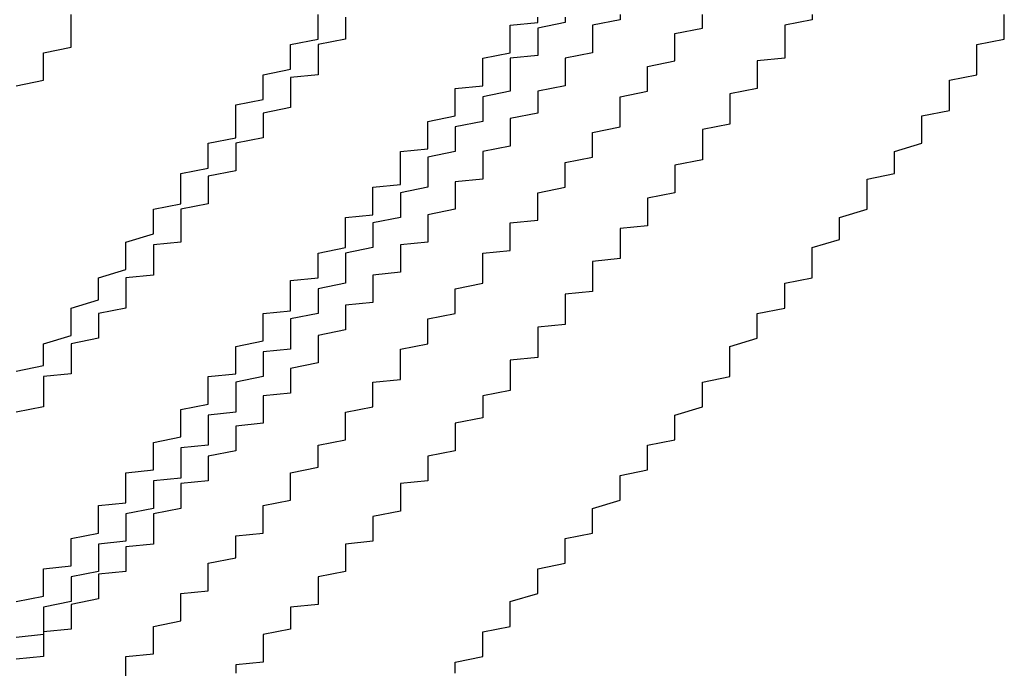
# Model space of a CAD drawing. Extents: x 1356 to 1656, y -243 to 660.
# Drawn here: x 1567 to 1567, y 188 to 188 of the extents above; entities that cross this region are included whole.
import ezdxf

# ---------------------------------------------------------------- set-up
doc = ezdxf.new("R2010")
doc.units = 0
doc.header["$LTSCALE"] = 20
doc.layers.get('0').update_dxf_attribs({"linetype": 'CONTINUOUS'})
doc.layers.add('STEMPEL', color=3, linetype='CONTINUOUS')

# ---------------------------------------------------------------- blocks, each defined once
blk = doc.blocks.new('A$C8DFAE243')
for points in [[(1164.71, -206.483, 0), (1164.72, -206.481, 0), (1164.72, -206.479, 0), (1164.72, -206.477, 0), (1164.72, -206.475, 0), (1164.72, -206.473, 0), (1164.73, -206.47, 0), (1164.73, -206.468, 0), (1164.73, -206.466, 0), (1164.73, -206.464, 0), (1164.73, -206.462, 0), (1164.73, -206.46, 0), (1164.74, -206.457, 0), (1164.74, -206.455, 0), (1164.74, -206.453, 0), (1164.74, -206.451, 0), (1164.74, -206.449, 0), (1164.75, -206.446, 0), (1164.75, -206.444, 0), (1164.75, -206.442, 0), (1164.75, -206.44, 0), (1164.75, -206.438, 0), (1164.75, -206.436, 0), (1164.76, -206.433, 0), (1164.76, -206.431, 0), (1164.76, -206.429, 0), (1164.76, -206.427, 0), (1164.76, -206.424, 0), (1164.77, -206.422, 0), (1164.77, -206.42, 0), (1164.77, -206.418, 0), (1164.77, -206.416, 0), (1164.77, -206.413, 0), (1164.77, -206.411, 0), (1164.78, -206.409, 0), (1164.78, -206.407, 0), (1164.78, -206.404, 0), (1164.78, -206.402, 0), (1164.78, -206.4, 0), (1164.79, -206.398, 0), (1164.79, -206.395, 0), (1164.79, -206.393, 0), (1164.79, -206.391, 0), (1164.79, -206.389, 0), (1164.79, -206.386, 0), (1164.8, -206.384, 0), (1164.8, -206.382, 0), (1164.8, -206.38, 0), (1164.8, -206.377, 0), (1164.8, -206.375, 0), (1164.81, -206.373, 0), (1164.81, -206.371, 0), (1164.81, -206.369, 0), (1164.81, -206.366, 0), (1164.81, -206.364, 0), (1164.82, -206.362, 0), (1164.82, -206.36, 0), (1164.82, -206.357, 0), (1164.82, -206.355, 0), (1164.82, -206.353, 0)], [(1164.71, -206.483, 0), (1164.72, -206.481, 0), (1164.72, -206.479, 0), (1164.72, -206.477, 0), (1164.72, -206.475, 0), (1164.72, -206.473, 0), (1164.73, -206.47, 0), (1164.73, -206.468, 0), (1164.73, -206.466, 0), (1164.73, -206.464, 0), (1164.73, -206.462, 0), (1164.73, -206.46, 0), (1164.74, -206.457, 0), (1164.74, -206.455, 0), (1164.74, -206.453, 0), (1164.74, -206.451, 0), (1164.74, -206.449, 0), (1164.75, -206.446, 0), (1164.75, -206.444, 0), (1164.75, -206.442, 0), (1164.75, -206.44, 0), (1164.75, -206.438, 0), (1164.75, -206.436, 0), (1164.76, -206.433, 0), (1164.76, -206.431, 0), (1164.76, -206.429, 0), (1164.76, -206.427, 0), (1164.76, -206.424, 0), (1164.77, -206.422, 0), (1164.77, -206.42, 0), (1164.77, -206.418, 0), (1164.77, -206.416, 0), (1164.77, -206.413, 0), (1164.77, -206.411, 0), (1164.78, -206.409, 0), (1164.78, -206.407, 0), (1164.78, -206.404, 0), (1164.78, -206.402, 0), (1164.78, -206.4, 0), (1164.79, -206.398, 0), (1164.79, -206.395, 0), (1164.79, -206.393, 0), (1164.79, -206.391, 0), (1164.79, -206.389, 0), (1164.79, -206.386, 0), (1164.8, -206.384, 0), (1164.8, -206.382, 0), (1164.8, -206.38, 0), (1164.8, -206.377, 0), (1164.8, -206.375, 0), (1164.81, -206.373, 0), (1164.81, -206.371, 0), (1164.81, -206.369, 0), (1164.81, -206.366, 0), (1164.81, -206.364, 0), (1164.82, -206.362, 0), (1164.82, -206.36, 0), (1164.82, -206.357, 0), (1164.82, -206.355, 0), (1164.82, -206.353, 0)], [(1164.83, -206.354, 0), (1164.83, -206.356, 0), (1164.83, -206.357, 0), (1164.83, -206.359, 0), (1164.83, -206.36, 0), (1164.83, -206.362, 0), (1164.82, -206.364, 0), (1164.82, -206.365, 0), (1164.82, -206.367, 0), (1164.82, -206.368, 0), (1164.82, -206.37, 0), (1164.82, -206.371, 0), (1164.82, -206.373, 0), (1164.82, -206.375, 0), (1164.81, -206.376, 0), (1164.81, -206.378, 0), (1164.81, -206.379, 0), (1164.81, -206.381, 0), (1164.81, -206.382, 0), (1164.81, -206.384, 0), (1164.81, -206.386, 0), (1164.81, -206.387, 0), (1164.8, -206.389, 0), (1164.8, -206.39, 0), (1164.8, -206.392, 0), (1164.8, -206.393, 0), (1164.8, -206.395, 0), (1164.8, -206.396, 0), (1164.8, -206.398, 0), (1164.79, -206.4, 0), (1164.79, -206.401, 0), (1164.79, -206.403, 0), (1164.79, -206.404, 0), (1164.79, -206.406, 0), (1164.79, -206.407, 0), (1164.79, -206.409, 0), (1164.79, -206.41, 0), (1164.78, -206.412, 0), (1164.78, -206.413, 0), (1164.78, -206.415, 0), (1164.78, -206.416, 0), (1164.78, -206.418, 0), (1164.78, -206.419, 0), (1164.78, -206.421, 0), (1164.78, -206.422, 0), (1164.77, -206.424, 0), (1164.77, -206.425, 0), (1164.77, -206.427, 0), (1164.77, -206.428, 0), (1164.77, -206.43, 0), (1164.77, -206.431, 0), (1164.77, -206.433, 0), (1164.77, -206.434, 0), (1164.77, -206.436, 0), (1164.76, -206.437, 0), (1164.76, -206.439, 0), (1164.76, -206.44, 0), (1164.76, -206.442, 0), (1164.76, -206.443, 0), (1164.76, -206.445, 0), (1164.76, -206.446, 0), (1164.76, -206.448, 0), (1164.75, -206.449, 0), (1164.75, -206.45, 0), (1164.75, -206.452, 0), (1164.75, -206.453, 0), (1164.75, -206.455, 0), (1164.75, -206.456, 0), (1164.75, -206.458, 0), (1164.75, -206.459, 0), (1164.75, -206.46, 0), (1164.74, -206.462, 0), (1164.74, -206.463, 0), (1164.74, -206.465, 0), (1164.74, -206.466, 0), (1164.74, -206.467, 0), (1164.74, -206.469, 0), (1164.74, -206.47, 0), (1164.74, -206.471, 0), (1164.73, -206.473, 0), (1164.73, -206.474, 0), (1164.73, -206.476, 0), (1164.73, -206.477, 0), (1164.73, -206.478, 0), (1164.73, -206.48, 0), (1164.73, -206.481, 0), (1164.73, -206.482, 0), (1164.73, -206.484, 0), (1164.72, -206.485, 0), (1164.72, -206.487, 0), (1164.72, -206.488, 0), (1164.72, -206.489, 0), (1164.72, -206.491, 0), (1164.72, -206.492, 0), (1164.72, -206.494, 0), (1164.72, -206.495, 0), (1164.72, -206.496, 0), (1164.71, -206.498, 0)], [(1164.83, -206.354, 0), (1164.83, -206.356, 0), (1164.83, -206.357, 0), (1164.83, -206.359, 0), (1164.83, -206.36, 0), (1164.83, -206.362, 0), (1164.82, -206.364, 0), (1164.82, -206.365, 0), (1164.82, -206.367, 0), (1164.82, -206.368, 0), (1164.82, -206.37, 0), (1164.82, -206.371, 0), (1164.82, -206.373, 0), (1164.82, -206.375, 0), (1164.81, -206.376, 0), (1164.81, -206.378, 0), (1164.81, -206.379, 0), (1164.81, -206.381, 0), (1164.81, -206.382, 0), (1164.81, -206.384, 0), (1164.81, -206.386, 0), (1164.81, -206.387, 0), (1164.8, -206.389, 0), (1164.8, -206.39, 0), (1164.8, -206.392, 0), (1164.8, -206.393, 0), (1164.8, -206.395, 0), (1164.8, -206.396, 0), (1164.8, -206.398, 0), (1164.79, -206.4, 0), (1164.79, -206.401, 0), (1164.79, -206.403, 0), (1164.79, -206.404, 0), (1164.79, -206.406, 0), (1164.79, -206.407, 0), (1164.79, -206.409, 0), (1164.79, -206.41, 0), (1164.78, -206.412, 0), (1164.78, -206.413, 0), (1164.78, -206.415, 0), (1164.78, -206.416, 0), (1164.78, -206.418, 0), (1164.78, -206.419, 0), (1164.78, -206.421, 0), (1164.78, -206.422, 0), (1164.77, -206.424, 0), (1164.77, -206.425, 0), (1164.77, -206.427, 0), (1164.77, -206.428, 0), (1164.77, -206.43, 0), (1164.77, -206.431, 0), (1164.77, -206.433, 0), (1164.77, -206.434, 0), (1164.77, -206.436, 0), (1164.76, -206.437, 0), (1164.76, -206.439, 0), (1164.76, -206.44, 0), (1164.76, -206.442, 0), (1164.76, -206.443, 0), (1164.76, -206.445, 0), (1164.76, -206.446, 0), (1164.76, -206.448, 0), (1164.75, -206.449, 0), (1164.75, -206.45, 0), (1164.75, -206.452, 0), (1164.75, -206.453, 0), (1164.75, -206.455, 0), (1164.75, -206.456, 0), (1164.75, -206.458, 0), (1164.75, -206.459, 0), (1164.75, -206.46, 0), (1164.74, -206.462, 0), (1164.74, -206.463, 0), (1164.74, -206.465, 0), (1164.74, -206.466, 0), (1164.74, -206.467, 0), (1164.74, -206.469, 0), (1164.74, -206.47, 0), (1164.74, -206.471, 0), (1164.73, -206.473, 0), (1164.73, -206.474, 0), (1164.73, -206.476, 0), (1164.73, -206.477, 0), (1164.73, -206.478, 0), (1164.73, -206.48, 0), (1164.73, -206.481, 0), (1164.73, -206.482, 0), (1164.73, -206.484, 0), (1164.72, -206.485, 0), (1164.72, -206.487, 0), (1164.72, -206.488, 0), (1164.72, -206.489, 0), (1164.72, -206.491, 0), (1164.72, -206.492, 0), (1164.72, -206.494, 0), (1164.72, -206.495, 0), (1164.72, -206.496, 0), (1164.71, -206.498, 0)]]:
    blk.add_polyline3d(points)
at = {"color": 1}
for points in [[(1164.87, -206.593, 0), (1164.87, -206.591, 0), (1164.87, -206.589, 0), (1164.88, -206.587, 0), (1164.88, -206.585, 0), (1164.88, -206.582, 0), (1164.88, -206.58, 0), (1164.88, -206.578, 0), (1164.89, -206.576, 0), (1164.89, -206.573, 0), (1164.89, -206.571, 0), (1164.89, -206.569, 0), (1164.89, -206.567, 0), (1164.9, -206.564, 0), (1164.9, -206.562, 0), (1164.9, -206.56, 0), (1164.9, -206.558, 0), (1164.9, -206.555, 0), (1164.91, -206.553, 0), (1164.91, -206.551, 0), (1164.91, -206.549, 0), (1164.91, -206.546, 0), (1164.91, -206.544, 0), (1164.92, -206.542, 0), (1164.92, -206.54, 0), (1164.92, -206.537, 0), (1164.92, -206.535, 0), (1164.92, -206.533, 0), (1164.93, -206.53, 0), (1164.93, -206.528, 0), (1164.93, -206.526, 0), (1164.93, -206.524, 0), (1164.93, -206.521, 0), (1164.94, -206.519, 0), (1164.94, -206.517, 0), (1164.94, -206.515, 0), (1164.94, -206.512, 0), (1164.94, -206.51, 0), (1164.95, -206.508, 0), (1164.95, -206.505, 0), (1164.95, -206.503, 0), (1164.95, -206.501, 0), (1164.95, -206.499, 0), (1164.96, -206.496, 0), (1164.96, -206.494, 0), (1164.96, -206.492, 0), (1164.96, -206.489, 0), (1164.96, -206.487, 0), (1164.97, -206.485, 0), (1164.97, -206.483, 0), (1164.97, -206.48, 0), (1164.97, -206.478, 0), (1164.97, -206.476, 0), (1164.97, -206.474, 0), (1164.98, -206.471, 0), (1164.98, -206.469, 0), (1164.98, -206.467, 0), (1164.98, -206.465, 0), (1164.98, -206.462, 0), (1164.99, -206.46, 0), (1164.99, -206.458, 0), (1164.99, -206.456, 0), (1164.99, -206.453, 0), (1164.99, -206.451, 0), (1165, -206.449, 0), (1165, -206.447, 0), (1165, -206.444, 0), (1165, -206.442, 0), (1165, -206.44, 0), (1165, -206.438, 0), (1165.01, -206.435, 0), (1165.01, -206.433, 0), (1165.01, -206.431, 0), (1165.01, -206.429, 0), (1165.01, -206.427, 0), (1165.02, -206.424, 0), (1165.02, -206.422, 0), (1165.02, -206.42, 0), (1165.02, -206.418, 0), (1165.02, -206.416, 0), (1165.02, -206.413, 0), (1165.03, -206.411, 0), (1165.03, -206.409, 0), (1165.03, -206.407, 0), (1165.03, -206.405, 0), (1165.03, -206.403, 0), (1165.04, -206.4, 0), (1165.04, -206.398, 0), (1165.04, -206.396, 0), (1165.04, -206.394, 0), (1165.04, -206.392, 0), (1165.04, -206.39, 0), (1165.05, -206.388, 0), (1165.05, -206.386, 0), (1165.05, -206.383, 0), (1165.05, -206.381, 0), (1165.05, -206.379, 0), (1165.05, -206.377, 0), (1165.06, -206.375, 0), (1165.06, -206.373, 0), (1165.06, -206.37, 0), (1165.06, -206.368, 0), (1165.06, -206.366, 0), (1165.06, -206.364, 0), (1165.07, -206.362, 0), (1165.07, -206.359, 0), (1165.07, -206.357, 0), (1165.07, -206.355, 0), (1165.07, -206.353, 0)], [(1164.87, -206.593, 0), (1164.87, -206.591, 0), (1164.87, -206.589, 0), (1164.88, -206.587, 0), (1164.88, -206.585, 0), (1164.88, -206.582, 0), (1164.88, -206.58, 0), (1164.88, -206.578, 0), (1164.89, -206.576, 0), (1164.89, -206.573, 0), (1164.89, -206.571, 0), (1164.89, -206.569, 0), (1164.89, -206.567, 0), (1164.9, -206.564, 0), (1164.9, -206.562, 0), (1164.9, -206.56, 0), (1164.9, -206.558, 0), (1164.9, -206.555, 0), (1164.91, -206.553, 0), (1164.91, -206.551, 0), (1164.91, -206.549, 0), (1164.91, -206.546, 0), (1164.91, -206.544, 0), (1164.92, -206.542, 0), (1164.92, -206.54, 0), (1164.92, -206.537, 0), (1164.92, -206.535, 0), (1164.92, -206.533, 0), (1164.93, -206.53, 0), (1164.93, -206.528, 0), (1164.93, -206.526, 0), (1164.93, -206.524, 0), (1164.93, -206.521, 0), (1164.94, -206.519, 0), (1164.94, -206.517, 0), (1164.94, -206.515, 0), (1164.94, -206.512, 0), (1164.94, -206.51, 0), (1164.95, -206.508, 0), (1164.95, -206.505, 0), (1164.95, -206.503, 0), (1164.95, -206.501, 0), (1164.95, -206.499, 0), (1164.96, -206.496, 0), (1164.96, -206.494, 0), (1164.96, -206.492, 0), (1164.96, -206.489, 0), (1164.96, -206.487, 0), (1164.97, -206.485, 0), (1164.97, -206.483, 0), (1164.97, -206.48, 0), (1164.97, -206.478, 0), (1164.97, -206.476, 0), (1164.97, -206.474, 0), (1164.98, -206.471, 0), (1164.98, -206.469, 0), (1164.98, -206.467, 0), (1164.98, -206.465, 0), (1164.98, -206.462, 0), (1164.99, -206.46, 0), (1164.99, -206.458, 0), (1164.99, -206.456, 0), (1164.99, -206.453, 0), (1164.99, -206.451, 0), (1165, -206.449, 0), (1165, -206.447, 0), (1165, -206.444, 0), (1165, -206.442, 0), (1165, -206.44, 0), (1165, -206.438, 0), (1165.01, -206.435, 0), (1165.01, -206.433, 0), (1165.01, -206.431, 0), (1165.01, -206.429, 0), (1165.01, -206.427, 0), (1165.02, -206.424, 0), (1165.02, -206.422, 0), (1165.02, -206.42, 0), (1165.02, -206.418, 0), (1165.02, -206.416, 0), (1165.02, -206.413, 0), (1165.03, -206.411, 0), (1165.03, -206.409, 0), (1165.03, -206.407, 0), (1165.03, -206.405, 0), (1165.03, -206.403, 0), (1165.04, -206.4, 0), (1165.04, -206.398, 0), (1165.04, -206.396, 0), (1165.04, -206.394, 0), (1165.04, -206.392, 0), (1165.04, -206.39, 0), (1165.05, -206.388, 0), (1165.05, -206.386, 0), (1165.05, -206.383, 0), (1165.05, -206.381, 0), (1165.05, -206.379, 0), (1165.05, -206.377, 0), (1165.06, -206.375, 0), (1165.06, -206.373, 0), (1165.06, -206.37, 0), (1165.06, -206.368, 0), (1165.06, -206.366, 0), (1165.06, -206.364, 0), (1165.07, -206.362, 0), (1165.07, -206.359, 0), (1165.07, -206.357, 0), (1165.07, -206.355, 0), (1165.07, -206.353, 0)], [(1164.71, -206.379, 0), (1164.72, -206.377, 0), (1164.72, -206.376, 0), (1164.72, -206.374, 0), (1164.72, -206.372, 0), (1164.72, -206.37, 0), (1164.72, -206.369, 0), (1164.72, -206.367, 0), (1164.73, -206.365, 0), (1164.73, -206.363, 0), (1164.73, -206.362, 0), (1164.73, -206.36, 0), (1164.73, -206.358, 0), (1164.73, -206.357, 0), (1164.73, -206.355, 0), (1164.73, -206.353, 0)], [(1164.93, -206.353, 0), (1164.93, -206.355, 0), (1164.92, -206.357, 0), (1164.92, -206.358, 0), (1164.92, -206.36, 0), (1164.92, -206.362, 0), (1164.92, -206.363, 0), (1164.92, -206.365, 0), (1164.92, -206.367, 0), (1164.91, -206.369, 0), (1164.91, -206.37, 0), (1164.91, -206.372, 0), (1164.91, -206.374, 0), (1164.91, -206.376, 0), (1164.91, -206.377, 0), (1164.91, -206.379, 0), (1164.9, -206.381, 0), (1164.9, -206.382, 0), (1164.9, -206.384, 0), (1164.9, -206.386, 0), (1164.9, -206.387, 0), (1164.9, -206.389, 0), (1164.89, -206.391, 0), (1164.89, -206.393, 0), (1164.89, -206.394, 0), (1164.89, -206.396, 0), (1164.89, -206.398, 0), (1164.89, -206.399, 0), (1164.89, -206.401, 0), (1164.88, -206.403, 0), (1164.88, -206.404, 0), (1164.88, -206.406, 0), (1164.88, -206.408, 0), (1164.88, -206.409, 0), (1164.88, -206.411, 0), (1164.88, -206.413, 0), (1164.87, -206.414, 0), (1164.87, -206.416, 0), (1164.87, -206.418, 0), (1164.87, -206.419, 0), (1164.87, -206.421, 0), (1164.87, -206.423, 0), (1164.87, -206.424, 0), (1164.86, -206.426, 0), (1164.86, -206.428, 0), (1164.86, -206.429, 0), (1164.86, -206.431, 0), (1164.86, -206.432, 0), (1164.86, -206.434, 0), (1164.86, -206.436, 0), (1164.85, -206.437, 0), (1164.85, -206.439, 0), (1164.85, -206.44, 0), (1164.85, -206.442, 0), (1164.85, -206.444, 0), (1164.85, -206.445, 0), (1164.85, -206.447, 0), (1164.84, -206.448, 0), (1164.84, -206.45, 0), (1164.84, -206.452, 0), (1164.84, -206.453, 0), (1164.84, -206.455, 0), (1164.84, -206.456, 0), (1164.84, -206.458, 0), (1164.83, -206.459, 0), (1164.83, -206.461, 0), (1164.83, -206.462, 0), (1164.83, -206.464, 0), (1164.83, -206.465, 0), (1164.83, -206.467, 0), (1164.83, -206.468, 0), (1164.82, -206.47, 0), (1164.82, -206.471, 0), (1164.82, -206.473, 0), (1164.82, -206.474, 0), (1164.82, -206.476, 0), (1164.82, -206.477, 0), (1164.82, -206.479, 0), (1164.82, -206.48, 0), (1164.81, -206.482, 0), (1164.81, -206.483, 0), (1164.81, -206.485, 0), (1164.81, -206.486, 0), (1164.81, -206.488, 0), (1164.81, -206.489, 0), (1164.81, -206.491, 0), (1164.8, -206.492, 0), (1164.8, -206.494, 0), (1164.8, -206.495, 0), (1164.8, -206.497, 0), (1164.8, -206.498, 0), (1164.8, -206.5, 0), (1164.8, -206.502, 0), (1164.79, -206.503, 0), (1164.79, -206.505, 0), (1164.79, -206.506, 0), (1164.79, -206.508, 0), (1164.79, -206.509, 0), (1164.79, -206.511, 0), (1164.79, -206.512, 0), (1164.78, -206.514, 0), (1164.78, -206.515, 0), (1164.78, -206.517, 0), (1164.78, -206.518, 0), (1164.78, -206.52, 0), (1164.78, -206.521, 0), (1164.78, -206.523, 0), (1164.77, -206.524, 0), (1164.77, -206.526, 0), (1164.77, -206.527, 0), (1164.77, -206.529, 0), (1164.77, -206.53, 0), (1164.77, -206.532, 0), (1164.77, -206.533, 0), (1164.76, -206.535, 0), (1164.76, -206.536, 0), (1164.76, -206.538, 0), (1164.76, -206.539, 0), (1164.76, -206.541, 0), (1164.76, -206.542, 0), (1164.76, -206.544, 0), (1164.76, -206.546, 0), (1164.75, -206.547, 0), (1164.75, -206.549, 0), (1164.75, -206.55, 0), (1164.75, -206.552, 0), (1164.75, -206.553, 0), (1164.75, -206.554, 0), (1164.75, -206.556, 0), (1164.74, -206.557, 0), (1164.74, -206.559, 0), (1164.74, -206.56, 0), (1164.74, -206.562, 0), (1164.74, -206.563, 0), (1164.74, -206.565, 0), (1164.74, -206.566, 0), (1164.73, -206.568, 0), (1164.73, -206.569, 0), (1164.73, -206.571, 0), (1164.73, -206.572, 0), (1164.73, -206.574, 0), (1164.73, -206.575, 0), (1164.73, -206.577, 0), (1164.72, -206.578, 0), (1164.72, -206.579, 0), (1164.72, -206.581, 0), (1164.72, -206.582, 0), (1164.72, -206.584, 0), (1164.72, -206.585, 0), (1164.72, -206.587, 0), (1164.71, -206.588, 0)], [(1164.71, -206.379, 0), (1164.72, -206.377, 0), (1164.72, -206.376, 0), (1164.72, -206.374, 0), (1164.72, -206.372, 0), (1164.72, -206.37, 0), (1164.72, -206.369, 0), (1164.72, -206.367, 0), (1164.73, -206.365, 0), (1164.73, -206.363, 0), (1164.73, -206.362, 0), (1164.73, -206.36, 0), (1164.73, -206.358, 0), (1164.73, -206.357, 0), (1164.73, -206.355, 0), (1164.73, -206.353, 0)], [(1164.93, -206.353, 0), (1164.93, -206.355, 0), (1164.92, -206.357, 0), (1164.92, -206.358, 0), (1164.92, -206.36, 0), (1164.92, -206.362, 0), (1164.92, -206.363, 0), (1164.92, -206.365, 0), (1164.92, -206.367, 0), (1164.91, -206.369, 0), (1164.91, -206.37, 0), (1164.91, -206.372, 0), (1164.91, -206.374, 0), (1164.91, -206.376, 0), (1164.91, -206.377, 0), (1164.91, -206.379, 0), (1164.9, -206.381, 0), (1164.9, -206.382, 0), (1164.9, -206.384, 0), (1164.9, -206.386, 0), (1164.9, -206.387, 0), (1164.9, -206.389, 0), (1164.89, -206.391, 0), (1164.89, -206.393, 0), (1164.89, -206.394, 0), (1164.89, -206.396, 0), (1164.89, -206.398, 0), (1164.89, -206.399, 0), (1164.89, -206.401, 0), (1164.88, -206.403, 0), (1164.88, -206.404, 0), (1164.88, -206.406, 0), (1164.88, -206.408, 0), (1164.88, -206.409, 0), (1164.88, -206.411, 0), (1164.88, -206.413, 0), (1164.87, -206.414, 0), (1164.87, -206.416, 0), (1164.87, -206.418, 0), (1164.87, -206.419, 0), (1164.87, -206.421, 0), (1164.87, -206.423, 0), (1164.87, -206.424, 0), (1164.86, -206.426, 0), (1164.86, -206.428, 0), (1164.86, -206.429, 0), (1164.86, -206.431, 0), (1164.86, -206.432, 0), (1164.86, -206.434, 0), (1164.86, -206.436, 0), (1164.85, -206.437, 0), (1164.85, -206.439, 0), (1164.85, -206.44, 0), (1164.85, -206.442, 0), (1164.85, -206.444, 0), (1164.85, -206.445, 0), (1164.85, -206.447, 0), (1164.84, -206.448, 0), (1164.84, -206.45, 0), (1164.84, -206.452, 0), (1164.84, -206.453, 0), (1164.84, -206.455, 0), (1164.84, -206.456, 0), (1164.84, -206.458, 0), (1164.83, -206.459, 0), (1164.83, -206.461, 0), (1164.83, -206.462, 0), (1164.83, -206.464, 0), (1164.83, -206.465, 0), (1164.83, -206.467, 0), (1164.83, -206.468, 0), (1164.82, -206.47, 0), (1164.82, -206.471, 0), (1164.82, -206.473, 0), (1164.82, -206.474, 0), (1164.82, -206.476, 0), (1164.82, -206.477, 0), (1164.82, -206.479, 0), (1164.82, -206.48, 0), (1164.81, -206.482, 0), (1164.81, -206.483, 0), (1164.81, -206.485, 0), (1164.81, -206.486, 0), (1164.81, -206.488, 0), (1164.81, -206.489, 0), (1164.81, -206.491, 0), (1164.8, -206.492, 0), (1164.8, -206.494, 0), (1164.8, -206.495, 0), (1164.8, -206.497, 0), (1164.8, -206.498, 0), (1164.8, -206.5, 0), (1164.8, -206.502, 0), (1164.79, -206.503, 0), (1164.79, -206.505, 0), (1164.79, -206.506, 0), (1164.79, -206.508, 0), (1164.79, -206.509, 0), (1164.79, -206.511, 0), (1164.79, -206.512, 0), (1164.78, -206.514, 0), (1164.78, -206.515, 0), (1164.78, -206.517, 0), (1164.78, -206.518, 0), (1164.78, -206.52, 0), (1164.78, -206.521, 0), (1164.78, -206.523, 0), (1164.77, -206.524, 0), (1164.77, -206.526, 0), (1164.77, -206.527, 0), (1164.77, -206.529, 0), (1164.77, -206.53, 0), (1164.77, -206.532, 0), (1164.77, -206.533, 0), (1164.76, -206.535, 0), (1164.76, -206.536, 0), (1164.76, -206.538, 0), (1164.76, -206.539, 0), (1164.76, -206.541, 0), (1164.76, -206.542, 0), (1164.76, -206.544, 0), (1164.76, -206.546, 0), (1164.75, -206.547, 0), (1164.75, -206.549, 0), (1164.75, -206.55, 0), (1164.75, -206.552, 0), (1164.75, -206.553, 0), (1164.75, -206.554, 0), (1164.75, -206.556, 0), (1164.74, -206.557, 0), (1164.74, -206.559, 0), (1164.74, -206.56, 0), (1164.74, -206.562, 0), (1164.74, -206.563, 0), (1164.74, -206.565, 0), (1164.74, -206.566, 0), (1164.73, -206.568, 0), (1164.73, -206.569, 0), (1164.73, -206.571, 0), (1164.73, -206.572, 0), (1164.73, -206.574, 0), (1164.73, -206.575, 0), (1164.73, -206.577, 0), (1164.72, -206.578, 0), (1164.72, -206.579, 0), (1164.72, -206.581, 0), (1164.72, -206.582, 0), (1164.72, -206.584, 0), (1164.72, -206.585, 0), (1164.72, -206.587, 0), (1164.71, -206.588, 0)], [(1164.71, -206.567, 0), (1164.72, -206.565, 0), (1164.72, -206.564, 0), (1164.72, -206.562, 0), (1164.72, -206.561, 0), (1164.72, -206.559, 0), (1164.72, -206.558, 0), (1164.72, -206.557, 0), (1164.72, -206.555, 0), (1164.73, -206.554, 0), (1164.73, -206.552, 0), (1164.73, -206.551, 0), (1164.73, -206.549, 0), (1164.73, -206.548, 0), (1164.73, -206.547, 0), (1164.73, -206.545, 0), (1164.73, -206.544, 0), (1164.74, -206.542, 0), (1164.74, -206.541, 0), (1164.74, -206.539, 0), (1164.74, -206.538, 0), (1164.74, -206.536, 0), (1164.74, -206.535, 0), (1164.74, -206.533, 0), (1164.74, -206.532, 0), (1164.75, -206.531, 0), (1164.75, -206.529, 0), (1164.75, -206.528, 0), (1164.75, -206.526, 0), (1164.75, -206.525, 0), (1164.75, -206.523, 0), (1164.75, -206.522, 0), (1164.75, -206.52, 0), (1164.76, -206.519, 0), (1164.76, -206.517, 0), (1164.76, -206.516, 0), (1164.76, -206.514, 0), (1164.76, -206.513, 0), (1164.76, -206.512, 0), (1164.76, -206.51, 0), (1164.76, -206.509, 0), (1164.77, -206.507, 0), (1164.77, -206.506, 0), (1164.77, -206.504, 0), (1164.77, -206.503, 0), (1164.77, -206.501, 0), (1164.77, -206.5, 0), (1164.77, -206.498, 0), (1164.77, -206.497, 0), (1164.78, -206.495, 0), (1164.78, -206.494, 0), (1164.78, -206.493, 0), (1164.78, -206.491, 0), (1164.78, -206.49, 0), (1164.78, -206.488, 0), (1164.78, -206.487, 0), (1164.78, -206.485, 0), (1164.79, -206.484, 0), (1164.79, -206.482, 0), (1164.79, -206.481, 0), (1164.79, -206.48, 0), (1164.79, -206.478, 0), (1164.79, -206.477, 0), (1164.79, -206.475, 0), (1164.79, -206.474, 0), (1164.8, -206.472, 0), (1164.8, -206.471, 0), (1164.8, -206.469, 0), (1164.8, -206.468, 0), (1164.8, -206.467, 0), (1164.8, -206.465, 0), (1164.8, -206.464, 0), (1164.8, -206.462, 0), (1164.81, -206.461, 0), (1164.81, -206.459, 0), (1164.81, -206.458, 0), (1164.81, -206.456, 0), (1164.81, -206.455, 0), (1164.81, -206.453, 0), (1164.81, -206.452, 0), (1164.81, -206.45, 0), (1164.82, -206.449, 0), (1164.82, -206.447, 0), (1164.82, -206.446, 0), (1164.82, -206.444, 0), (1164.82, -206.443, 0), (1164.82, -206.441, 0), (1164.82, -206.44, 0), (1164.83, -206.438, 0), (1164.83, -206.437, 0), (1164.83, -206.435, 0), (1164.83, -206.433, 0), (1164.83, -206.432, 0), (1164.83, -206.43, 0), (1164.83, -206.429, 0), (1164.83, -206.427, 0), (1164.84, -206.426, 0), (1164.84, -206.424, 0), (1164.84, -206.422, 0), (1164.84, -206.421, 0), (1164.84, -206.419, 0), (1164.84, -206.418, 0), (1164.84, -206.416, 0), (1164.85, -206.415, 0), (1164.85, -206.413, 0), (1164.85, -206.411, 0), (1164.85, -206.41, 0), (1164.85, -206.408, 0), (1164.85, -206.407, 0), (1164.85, -206.405, 0), (1164.85, -206.403, 0), (1164.86, -206.402, 0), (1164.86, -206.4, 0), (1164.86, -206.398, 0), (1164.86, -206.397, 0), (1164.86, -206.395, 0), (1164.86, -206.394, 0), (1164.86, -206.392, 0), (1164.87, -206.39, 0), (1164.87, -206.389, 0), (1164.87, -206.387, 0), (1164.87, -206.385, 0), (1164.87, -206.384, 0), (1164.87, -206.382, 0), (1164.87, -206.38, 0), (1164.88, -206.379, 0), (1164.88, -206.377, 0), (1164.88, -206.376, 0), (1164.88, -206.374, 0), (1164.88, -206.372, 0), (1164.88, -206.371, 0), (1164.88, -206.369, 0), (1164.89, -206.367, 0), (1164.89, -206.366, 0), (1164.89, -206.364, 0), (1164.89, -206.362, 0), (1164.89, -206.361, 0), (1164.89, -206.359, 0), (1164.89, -206.357, 0), (1164.9, -206.356, 0), (1164.9, -206.354, 0)], [(1164.71, -206.567, 0), (1164.72, -206.565, 0), (1164.72, -206.564, 0), (1164.72, -206.562, 0), (1164.72, -206.561, 0), (1164.72, -206.559, 0), (1164.72, -206.558, 0), (1164.72, -206.557, 0), (1164.72, -206.555, 0), (1164.73, -206.554, 0), (1164.73, -206.552, 0), (1164.73, -206.551, 0), (1164.73, -206.549, 0), (1164.73, -206.548, 0), (1164.73, -206.547, 0), (1164.73, -206.545, 0), (1164.73, -206.544, 0), (1164.74, -206.542, 0), (1164.74, -206.541, 0), (1164.74, -206.539, 0), (1164.74, -206.538, 0), (1164.74, -206.536, 0), (1164.74, -206.535, 0), (1164.74, -206.533, 0), (1164.74, -206.532, 0), (1164.75, -206.531, 0), (1164.75, -206.529, 0), (1164.75, -206.528, 0), (1164.75, -206.526, 0), (1164.75, -206.525, 0), (1164.75, -206.523, 0), (1164.75, -206.522, 0), (1164.75, -206.52, 0), (1164.76, -206.519, 0), (1164.76, -206.517, 0), (1164.76, -206.516, 0), (1164.76, -206.514, 0), (1164.76, -206.513, 0), (1164.76, -206.512, 0), (1164.76, -206.51, 0), (1164.76, -206.509, 0), (1164.77, -206.507, 0), (1164.77, -206.506, 0), (1164.77, -206.504, 0), (1164.77, -206.503, 0), (1164.77, -206.501, 0), (1164.77, -206.5, 0), (1164.77, -206.498, 0), (1164.77, -206.497, 0), (1164.78, -206.495, 0), (1164.78, -206.494, 0), (1164.78, -206.493, 0), (1164.78, -206.491, 0), (1164.78, -206.49, 0), (1164.78, -206.488, 0), (1164.78, -206.487, 0), (1164.78, -206.485, 0), (1164.79, -206.484, 0), (1164.79, -206.482, 0), (1164.79, -206.481, 0), (1164.79, -206.48, 0), (1164.79, -206.478, 0), (1164.79, -206.477, 0), (1164.79, -206.475, 0), (1164.79, -206.474, 0), (1164.8, -206.472, 0), (1164.8, -206.471, 0), (1164.8, -206.469, 0), (1164.8, -206.468, 0), (1164.8, -206.467, 0), (1164.8, -206.465, 0), (1164.8, -206.464, 0), (1164.8, -206.462, 0), (1164.81, -206.461, 0), (1164.81, -206.459, 0), (1164.81, -206.458, 0), (1164.81, -206.456, 0), (1164.81, -206.455, 0), (1164.81, -206.453, 0), (1164.81, -206.452, 0), (1164.81, -206.45, 0), (1164.82, -206.449, 0), (1164.82, -206.447, 0), (1164.82, -206.446, 0), (1164.82, -206.444, 0), (1164.82, -206.443, 0), (1164.82, -206.441, 0), (1164.82, -206.44, 0), (1164.83, -206.438, 0), (1164.83, -206.437, 0), (1164.83, -206.435, 0), (1164.83, -206.433, 0), (1164.83, -206.432, 0), (1164.83, -206.43, 0), (1164.83, -206.429, 0), (1164.83, -206.427, 0), (1164.84, -206.426, 0), (1164.84, -206.424, 0), (1164.84, -206.422, 0), (1164.84, -206.421, 0), (1164.84, -206.419, 0), (1164.84, -206.418, 0), (1164.84, -206.416, 0), (1164.85, -206.415, 0), (1164.85, -206.413, 0), (1164.85, -206.411, 0), (1164.85, -206.41, 0), (1164.85, -206.408, 0), (1164.85, -206.407, 0), (1164.85, -206.405, 0), (1164.85, -206.403, 0), (1164.86, -206.402, 0), (1164.86, -206.4, 0), (1164.86, -206.398, 0), (1164.86, -206.397, 0), (1164.86, -206.395, 0), (1164.86, -206.394, 0), (1164.86, -206.392, 0), (1164.87, -206.39, 0), (1164.87, -206.389, 0), (1164.87, -206.387, 0), (1164.87, -206.385, 0), (1164.87, -206.384, 0), (1164.87, -206.382, 0), (1164.87, -206.38, 0), (1164.88, -206.379, 0), (1164.88, -206.377, 0), (1164.88, -206.376, 0), (1164.88, -206.374, 0), (1164.88, -206.372, 0), (1164.88, -206.371, 0), (1164.88, -206.369, 0), (1164.89, -206.367, 0), (1164.89, -206.366, 0), (1164.89, -206.364, 0), (1164.89, -206.362, 0), (1164.89, -206.361, 0), (1164.89, -206.359, 0), (1164.89, -206.357, 0), (1164.9, -206.356, 0), (1164.9, -206.354, 0)], [(1164.91, -206.354, 0), (1164.91, -206.356, 0), (1164.9, -206.358, 0), (1164.9, -206.36, 0), (1164.9, -206.362, 0), (1164.9, -206.364, 0), (1164.9, -206.366, 0), (1164.9, -206.368, 0), (1164.89, -206.369, 0), (1164.89, -206.371, 0), (1164.89, -206.373, 0), (1164.89, -206.375, 0), (1164.89, -206.377, 0), (1164.89, -206.379, 0), (1164.89, -206.381, 0), (1164.88, -206.383, 0), (1164.88, -206.384, 0), (1164.88, -206.386, 0), (1164.88, -206.388, 0), (1164.88, -206.39, 0), (1164.88, -206.392, 0), (1164.87, -206.394, 0), (1164.87, -206.396, 0), (1164.87, -206.398, 0), (1164.87, -206.399, 0), (1164.87, -206.401, 0), (1164.87, -206.403, 0), (1164.86, -206.405, 0), (1164.86, -206.407, 0), (1164.86, -206.409, 0), (1164.86, -206.411, 0), (1164.86, -206.412, 0), (1164.86, -206.414, 0), (1164.86, -206.416, 0), (1164.85, -206.418, 0), (1164.85, -206.42, 0), (1164.85, -206.422, 0), (1164.85, -206.424, 0), (1164.85, -206.425, 0), (1164.85, -206.427, 0), (1164.84, -206.429, 0), (1164.84, -206.431, 0), (1164.84, -206.433, 0), (1164.84, -206.435, 0), (1164.84, -206.436, 0), (1164.84, -206.438, 0), (1164.83, -206.44, 0), (1164.83, -206.442, 0), (1164.83, -206.444, 0), (1164.83, -206.446, 0), (1164.83, -206.447, 0), (1164.83, -206.449, 0), (1164.83, -206.451, 0), (1164.82, -206.453, 0), (1164.82, -206.455, 0), (1164.82, -206.457, 0), (1164.82, -206.458, 0), (1164.82, -206.46, 0), (1164.82, -206.462, 0), (1164.81, -206.464, 0), (1164.81, -206.466, 0), (1164.81, -206.467, 0), (1164.81, -206.469, 0), (1164.81, -206.471, 0), (1164.81, -206.473, 0), (1164.81, -206.475, 0), (1164.8, -206.476, 0), (1164.8, -206.478, 0), (1164.8, -206.48, 0), (1164.8, -206.482, 0), (1164.8, -206.483, 0), (1164.8, -206.485, 0), (1164.79, -206.487, 0), (1164.79, -206.489, 0), (1164.79, -206.491, 0), (1164.79, -206.492, 0), (1164.79, -206.494, 0), (1164.79, -206.496, 0), (1164.79, -206.498, 0), (1164.78, -206.499, 0), (1164.78, -206.501, 0), (1164.78, -206.503, 0), (1164.78, -206.504, 0), (1164.78, -206.506, 0), (1164.78, -206.508, 0), (1164.78, -206.51, 0), (1164.77, -206.511, 0), (1164.77, -206.513, 0), (1164.77, -206.515, 0), (1164.77, -206.516, 0), (1164.77, -206.518, 0), (1164.77, -206.52, 0), (1164.77, -206.522, 0), (1164.76, -206.523, 0), (1164.76, -206.525, 0), (1164.76, -206.527, 0), (1164.76, -206.528, 0), (1164.76, -206.53, 0), (1164.76, -206.532, 0), (1164.76, -206.533, 0), (1164.75, -206.535, 0), (1164.75, -206.536, 0), (1164.75, -206.538, 0), (1164.75, -206.54, 0), (1164.75, -206.541, 0), (1164.75, -206.543, 0), (1164.75, -206.545, 0), (1164.74, -206.546, 0), (1164.74, -206.548, 0), (1164.74, -206.549, 0), (1164.74, -206.551, 0), (1164.74, -206.553, 0), (1164.74, -206.554, 0), (1164.74, -206.556, 0), (1164.73, -206.558, 0), (1164.73, -206.559, 0), (1164.73, -206.561, 0), (1164.73, -206.562, 0), (1164.73, -206.564, 0), (1164.73, -206.566, 0), (1164.73, -206.567, 0), (1164.72, -206.569, 0), (1164.72, -206.571, 0), (1164.72, -206.572, 0), (1164.72, -206.574, 0), (1164.72, -206.576, 0), (1164.72, -206.577, 0), (1164.72, -206.579, 0), (1164.71, -206.58, 0)], [(1164.91, -206.354, 0), (1164.91, -206.356, 0), (1164.9, -206.358, 0), (1164.9, -206.36, 0), (1164.9, -206.362, 0), (1164.9, -206.364, 0), (1164.9, -206.366, 0), (1164.9, -206.368, 0), (1164.89, -206.369, 0), (1164.89, -206.371, 0), (1164.89, -206.373, 0), (1164.89, -206.375, 0), (1164.89, -206.377, 0), (1164.89, -206.379, 0), (1164.89, -206.381, 0), (1164.88, -206.383, 0), (1164.88, -206.384, 0), (1164.88, -206.386, 0), (1164.88, -206.388, 0), (1164.88, -206.39, 0), (1164.88, -206.392, 0), (1164.87, -206.394, 0), (1164.87, -206.396, 0), (1164.87, -206.398, 0), (1164.87, -206.399, 0), (1164.87, -206.401, 0), (1164.87, -206.403, 0), (1164.86, -206.405, 0), (1164.86, -206.407, 0), (1164.86, -206.409, 0), (1164.86, -206.411, 0), (1164.86, -206.412, 0), (1164.86, -206.414, 0), (1164.86, -206.416, 0), (1164.85, -206.418, 0), (1164.85, -206.42, 0), (1164.85, -206.422, 0), (1164.85, -206.424, 0), (1164.85, -206.425, 0), (1164.85, -206.427, 0), (1164.84, -206.429, 0), (1164.84, -206.431, 0), (1164.84, -206.433, 0), (1164.84, -206.435, 0), (1164.84, -206.436, 0), (1164.84, -206.438, 0), (1164.83, -206.44, 0), (1164.83, -206.442, 0), (1164.83, -206.444, 0), (1164.83, -206.446, 0), (1164.83, -206.447, 0), (1164.83, -206.449, 0), (1164.83, -206.451, 0), (1164.82, -206.453, 0), (1164.82, -206.455, 0), (1164.82, -206.457, 0), (1164.82, -206.458, 0), (1164.82, -206.46, 0), (1164.82, -206.462, 0), (1164.81, -206.464, 0), (1164.81, -206.466, 0), (1164.81, -206.467, 0), (1164.81, -206.469, 0), (1164.81, -206.471, 0), (1164.81, -206.473, 0), (1164.81, -206.475, 0), (1164.8, -206.476, 0), (1164.8, -206.478, 0), (1164.8, -206.48, 0), (1164.8, -206.482, 0), (1164.8, -206.483, 0), (1164.8, -206.485, 0), (1164.79, -206.487, 0), (1164.79, -206.489, 0), (1164.79, -206.491, 0), (1164.79, -206.492, 0), (1164.79, -206.494, 0), (1164.79, -206.496, 0), (1164.79, -206.498, 0), (1164.78, -206.499, 0), (1164.78, -206.501, 0), (1164.78, -206.503, 0), (1164.78, -206.504, 0), (1164.78, -206.506, 0), (1164.78, -206.508, 0), (1164.78, -206.51, 0), (1164.77, -206.511, 0), (1164.77, -206.513, 0), (1164.77, -206.515, 0), (1164.77, -206.516, 0), (1164.77, -206.518, 0), (1164.77, -206.52, 0), (1164.77, -206.522, 0), (1164.76, -206.523, 0), (1164.76, -206.525, 0), (1164.76, -206.527, 0), (1164.76, -206.528, 0), (1164.76, -206.53, 0), (1164.76, -206.532, 0), (1164.76, -206.533, 0), (1164.75, -206.535, 0), (1164.75, -206.536, 0), (1164.75, -206.538, 0), (1164.75, -206.54, 0), (1164.75, -206.541, 0), (1164.75, -206.543, 0), (1164.75, -206.545, 0), (1164.74, -206.546, 0), (1164.74, -206.548, 0), (1164.74, -206.549, 0), (1164.74, -206.551, 0), (1164.74, -206.553, 0), (1164.74, -206.554, 0), (1164.74, -206.556, 0), (1164.73, -206.558, 0), (1164.73, -206.559, 0), (1164.73, -206.561, 0), (1164.73, -206.562, 0), (1164.73, -206.564, 0), (1164.73, -206.566, 0), (1164.73, -206.567, 0), (1164.72, -206.569, 0), (1164.72, -206.571, 0), (1164.72, -206.572, 0), (1164.72, -206.574, 0), (1164.72, -206.576, 0), (1164.72, -206.577, 0), (1164.72, -206.579, 0), (1164.71, -206.58, 0)], [(1164.75, -206.594, 0), (1164.75, -206.592, 0), (1164.75, -206.591, 0), (1164.75, -206.589, 0), (1164.75, -206.587, 0), (1164.76, -206.586, 0), (1164.76, -206.584, 0), (1164.76, -206.582, 0), (1164.76, -206.581, 0), (1164.76, -206.579, 0), (1164.76, -206.577, 0), (1164.76, -206.576, 0), (1164.77, -206.574, 0), (1164.77, -206.573, 0), (1164.77, -206.571, 0), (1164.77, -206.569, 0), (1164.77, -206.568, 0), (1164.77, -206.566, 0), (1164.77, -206.564, 0), (1164.78, -206.563, 0), (1164.78, -206.561, 0), (1164.78, -206.559, 0), (1164.78, -206.558, 0), (1164.78, -206.556, 0), (1164.78, -206.555, 0), (1164.78, -206.553, 0), (1164.79, -206.551, 0), (1164.79, -206.55, 0), (1164.79, -206.548, 0), (1164.79, -206.546, 0), (1164.79, -206.545, 0), (1164.79, -206.543, 0), (1164.8, -206.542, 0), (1164.8, -206.54, 0), (1164.8, -206.538, 0), (1164.8, -206.537, 0), (1164.8, -206.535, 0), (1164.8, -206.533, 0), (1164.8, -206.532, 0), (1164.81, -206.53, 0), (1164.81, -206.528, 0), (1164.81, -206.527, 0), (1164.81, -206.525, 0), (1164.81, -206.523, 0), (1164.81, -206.522, 0), (1164.81, -206.52, 0), (1164.82, -206.518, 0), (1164.82, -206.517, 0), (1164.82, -206.515, 0), (1164.82, -206.513, 0), (1164.82, -206.512, 0), (1164.82, -206.51, 0), (1164.83, -206.508, 0), (1164.83, -206.506, 0), (1164.83, -206.505, 0), (1164.83, -206.503, 0), (1164.83, -206.501, 0), (1164.83, -206.5, 0), (1164.83, -206.498, 0), (1164.84, -206.496, 0), (1164.84, -206.494, 0), (1164.84, -206.493, 0), (1164.84, -206.491, 0), (1164.84, -206.489, 0), (1164.84, -206.487, 0), (1164.85, -206.486, 0), (1164.85, -206.484, 0), (1164.85, -206.482, 0), (1164.85, -206.48, 0), (1164.85, -206.478, 0), (1164.85, -206.477, 0), (1164.85, -206.475, 0), (1164.86, -206.473, 0), (1164.86, -206.471, 0), (1164.86, -206.469, 0), (1164.86, -206.468, 0), (1164.86, -206.466, 0), (1164.86, -206.464, 0), (1164.87, -206.462, 0), (1164.87, -206.46, 0), (1164.87, -206.459, 0), (1164.87, -206.457, 0), (1164.87, -206.455, 0), (1164.87, -206.453, 0), (1164.88, -206.451, 0), (1164.88, -206.45, 0), (1164.88, -206.448, 0), (1164.88, -206.446, 0), (1164.88, -206.444, 0), (1164.88, -206.442, 0), (1164.88, -206.44, 0), (1164.89, -206.439, 0), (1164.89, -206.437, 0), (1164.89, -206.435, 0), (1164.89, -206.433, 0), (1164.89, -206.431, 0), (1164.89, -206.429, 0), (1164.9, -206.428, 0), (1164.9, -206.426, 0), (1164.9, -206.424, 0), (1164.9, -206.422, 0), (1164.9, -206.42, 0), (1164.9, -206.418, 0), (1164.91, -206.416, 0), (1164.91, -206.415, 0), (1164.91, -206.413, 0), (1164.91, -206.411, 0), (1164.91, -206.409, 0), (1164.91, -206.407, 0), (1164.92, -206.405, 0), (1164.92, -206.403, 0), (1164.92, -206.401, 0), (1164.92, -206.4, 0), (1164.92, -206.398, 0), (1164.92, -206.396, 0), (1164.93, -206.394, 0), (1164.93, -206.392, 0), (1164.93, -206.39, 0), (1164.93, -206.388, 0), (1164.93, -206.387, 0), (1164.93, -206.385, 0), (1164.93, -206.383, 0), (1164.94, -206.381, 0), (1164.94, -206.379, 0), (1164.94, -206.377, 0), (1164.94, -206.375, 0), (1164.94, -206.373, 0), (1164.94, -206.372, 0), (1164.95, -206.37, 0), (1164.95, -206.368, 0), (1164.95, -206.366, 0), (1164.95, -206.364, 0), (1164.95, -206.362, 0), (1164.95, -206.36, 0), (1164.96, -206.358, 0), (1164.96, -206.357, 0), (1164.96, -206.355, 0), (1164.96, -206.353, 0)], [(1164.75, -206.594, 0), (1164.75, -206.592, 0), (1164.75, -206.591, 0), (1164.75, -206.589, 0), (1164.75, -206.587, 0), (1164.76, -206.586, 0), (1164.76, -206.584, 0), (1164.76, -206.582, 0), (1164.76, -206.581, 0), (1164.76, -206.579, 0), (1164.76, -206.577, 0), (1164.76, -206.576, 0), (1164.77, -206.574, 0), (1164.77, -206.573, 0), (1164.77, -206.571, 0), (1164.77, -206.569, 0), (1164.77, -206.568, 0), (1164.77, -206.566, 0), (1164.77, -206.564, 0), (1164.78, -206.563, 0), (1164.78, -206.561, 0), (1164.78, -206.559, 0), (1164.78, -206.558, 0), (1164.78, -206.556, 0), (1164.78, -206.555, 0), (1164.78, -206.553, 0), (1164.79, -206.551, 0), (1164.79, -206.55, 0), (1164.79, -206.548, 0), (1164.79, -206.546, 0), (1164.79, -206.545, 0), (1164.79, -206.543, 0), (1164.8, -206.542, 0), (1164.8, -206.54, 0), (1164.8, -206.538, 0), (1164.8, -206.537, 0), (1164.8, -206.535, 0), (1164.8, -206.533, 0), (1164.8, -206.532, 0), (1164.81, -206.53, 0), (1164.81, -206.528, 0), (1164.81, -206.527, 0), (1164.81, -206.525, 0), (1164.81, -206.523, 0), (1164.81, -206.522, 0), (1164.81, -206.52, 0), (1164.82, -206.518, 0), (1164.82, -206.517, 0), (1164.82, -206.515, 0), (1164.82, -206.513, 0), (1164.82, -206.512, 0), (1164.82, -206.51, 0), (1164.83, -206.508, 0), (1164.83, -206.506, 0), (1164.83, -206.505, 0), (1164.83, -206.503, 0), (1164.83, -206.501, 0), (1164.83, -206.5, 0), (1164.83, -206.498, 0), (1164.84, -206.496, 0), (1164.84, -206.494, 0), (1164.84, -206.493, 0), (1164.84, -206.491, 0), (1164.84, -206.489, 0), (1164.84, -206.487, 0), (1164.85, -206.486, 0), (1164.85, -206.484, 0), (1164.85, -206.482, 0), (1164.85, -206.48, 0), (1164.85, -206.478, 0), (1164.85, -206.477, 0), (1164.85, -206.475, 0), (1164.86, -206.473, 0), (1164.86, -206.471, 0), (1164.86, -206.469, 0), (1164.86, -206.468, 0), (1164.86, -206.466, 0), (1164.86, -206.464, 0), (1164.87, -206.462, 0), (1164.87, -206.46, 0), (1164.87, -206.459, 0), (1164.87, -206.457, 0), (1164.87, -206.455, 0), (1164.87, -206.453, 0), (1164.88, -206.451, 0), (1164.88, -206.45, 0), (1164.88, -206.448, 0), (1164.88, -206.446, 0), (1164.88, -206.444, 0), (1164.88, -206.442, 0), (1164.88, -206.44, 0), (1164.89, -206.439, 0), (1164.89, -206.437, 0), (1164.89, -206.435, 0), (1164.89, -206.433, 0), (1164.89, -206.431, 0), (1164.89, -206.429, 0), (1164.9, -206.428, 0), (1164.9, -206.426, 0), (1164.9, -206.424, 0), (1164.9, -206.422, 0), (1164.9, -206.42, 0), (1164.9, -206.418, 0), (1164.91, -206.416, 0), (1164.91, -206.415, 0), (1164.91, -206.413, 0), (1164.91, -206.411, 0), (1164.91, -206.409, 0), (1164.91, -206.407, 0), (1164.92, -206.405, 0), (1164.92, -206.403, 0), (1164.92, -206.401, 0), (1164.92, -206.4, 0), (1164.92, -206.398, 0), (1164.92, -206.396, 0), (1164.93, -206.394, 0), (1164.93, -206.392, 0), (1164.93, -206.39, 0), (1164.93, -206.388, 0), (1164.93, -206.387, 0), (1164.93, -206.385, 0), (1164.93, -206.383, 0), (1164.94, -206.381, 0), (1164.94, -206.379, 0), (1164.94, -206.377, 0), (1164.94, -206.375, 0), (1164.94, -206.373, 0), (1164.94, -206.372, 0), (1164.95, -206.37, 0), (1164.95, -206.368, 0), (1164.95, -206.366, 0), (1164.95, -206.364, 0), (1164.95, -206.362, 0), (1164.95, -206.36, 0), (1164.96, -206.358, 0), (1164.96, -206.357, 0), (1164.96, -206.355, 0), (1164.96, -206.353, 0)], [(1165, -206.353, 0), (1165, -206.355, 0), (1164.99, -206.357, 0), (1164.99, -206.359, 0), (1164.99, -206.36, 0), (1164.99, -206.362, 0), (1164.99, -206.364, 0), (1164.99, -206.365, 0), (1164.99, -206.367, 0), (1164.99, -206.369, 0), (1164.98, -206.37, 0), (1164.98, -206.372, 0), (1164.98, -206.374, 0), (1164.98, -206.375, 0), (1164.98, -206.377, 0), (1164.98, -206.379, 0), (1164.98, -206.38, 0), (1164.97, -206.382, 0), (1164.97, -206.383, 0), (1164.97, -206.385, 0), (1164.97, -206.387, 0), (1164.97, -206.388, 0), (1164.97, -206.39, 0), (1164.97, -206.392, 0), (1164.97, -206.393, 0), (1164.96, -206.395, 0), (1164.96, -206.396, 0), (1164.96, -206.398, 0), (1164.96, -206.4, 0), (1164.96, -206.401, 0), (1164.96, -206.403, 0), (1164.96, -206.405, 0), (1164.96, -206.406, 0), (1164.95, -206.408, 0), (1164.95, -206.41, 0), (1164.95, -206.411, 0), (1164.95, -206.413, 0), (1164.95, -206.415, 0), (1164.95, -206.416, 0), (1164.95, -206.418, 0), (1164.94, -206.42, 0), (1164.94, -206.421, 0), (1164.94, -206.423, 0), (1164.94, -206.425, 0), (1164.94, -206.426, 0), (1164.94, -206.428, 0), (1164.94, -206.43, 0), (1164.93, -206.431, 0), (1164.93, -206.433, 0), (1164.93, -206.435, 0), (1164.93, -206.436, 0), (1164.93, -206.438, 0), (1164.93, -206.44, 0), (1164.93, -206.442, 0), (1164.92, -206.443, 0), (1164.92, -206.445, 0), (1164.92, -206.447, 0), (1164.92, -206.448, 0), (1164.92, -206.45, 0), (1164.92, -206.452, 0), (1164.92, -206.454, 0), (1164.91, -206.455, 0), (1164.91, -206.457, 0), (1164.91, -206.459, 0), (1164.91, -206.46, 0), (1164.91, -206.462, 0), (1164.91, -206.464, 0), (1164.91, -206.466, 0), (1164.9, -206.467, 0), (1164.9, -206.469, 0), (1164.9, -206.471, 0), (1164.9, -206.473, 0), (1164.9, -206.474, 0), (1164.9, -206.476, 0), (1164.9, -206.478, 0), (1164.89, -206.479, 0), (1164.89, -206.481, 0), (1164.89, -206.483, 0), (1164.89, -206.485, 0), (1164.89, -206.486, 0), (1164.89, -206.488, 0), (1164.89, -206.49, 0), (1164.88, -206.492, 0), (1164.88, -206.493, 0), (1164.88, -206.495, 0), (1164.88, -206.497, 0), (1164.88, -206.498, 0), (1164.88, -206.5, 0), (1164.87, -206.502, 0), (1164.87, -206.504, 0), (1164.87, -206.505, 0), (1164.87, -206.507, 0), (1164.87, -206.509, 0), (1164.87, -206.511, 0), (1164.87, -206.512, 0), (1164.86, -206.514, 0), (1164.86, -206.516, 0), (1164.86, -206.517, 0), (1164.86, -206.519, 0), (1164.86, -206.521, 0), (1164.86, -206.523, 0), (1164.85, -206.524, 0), (1164.85, -206.526, 0), (1164.85, -206.528, 0), (1164.85, -206.529, 0), (1164.85, -206.531, 0), (1164.85, -206.533, 0), (1164.85, -206.534, 0), (1164.84, -206.536, 0), (1164.84, -206.538, 0), (1164.84, -206.54, 0), (1164.84, -206.541, 0), (1164.84, -206.543, 0), (1164.84, -206.545, 0), (1164.83, -206.546, 0), (1164.83, -206.548, 0), (1164.83, -206.55, 0), (1164.83, -206.551, 0), (1164.83, -206.553, 0), (1164.83, -206.555, 0), (1164.83, -206.556, 0), (1164.82, -206.558, 0), (1164.82, -206.56, 0), (1164.82, -206.561, 0), (1164.82, -206.563, 0), (1164.82, -206.564, 0), (1164.82, -206.566, 0), (1164.82, -206.568, 0), (1164.81, -206.569, 0), (1164.81, -206.571, 0), (1164.81, -206.573, 0), (1164.81, -206.574, 0), (1164.81, -206.576, 0), (1164.81, -206.577, 0), (1164.8, -206.579, 0), (1164.8, -206.581, 0), (1164.8, -206.582, 0), (1164.8, -206.584, 0), (1164.8, -206.585, 0), (1164.8, -206.587, 0), (1164.8, -206.589, 0), (1164.79, -206.59, 0), (1164.79, -206.592, 0), (1164.79, -206.593, 0)], [(1165, -206.353, 0), (1165, -206.355, 0), (1164.99, -206.357, 0), (1164.99, -206.359, 0), (1164.99, -206.36, 0), (1164.99, -206.362, 0), (1164.99, -206.364, 0), (1164.99, -206.365, 0), (1164.99, -206.367, 0), (1164.99, -206.369, 0), (1164.98, -206.37, 0), (1164.98, -206.372, 0), (1164.98, -206.374, 0), (1164.98, -206.375, 0), (1164.98, -206.377, 0), (1164.98, -206.379, 0), (1164.98, -206.38, 0), (1164.97, -206.382, 0), (1164.97, -206.383, 0), (1164.97, -206.385, 0), (1164.97, -206.387, 0), (1164.97, -206.388, 0), (1164.97, -206.39, 0), (1164.97, -206.392, 0), (1164.97, -206.393, 0), (1164.96, -206.395, 0), (1164.96, -206.396, 0), (1164.96, -206.398, 0), (1164.96, -206.4, 0), (1164.96, -206.401, 0), (1164.96, -206.403, 0), (1164.96, -206.405, 0), (1164.96, -206.406, 0), (1164.95, -206.408, 0), (1164.95, -206.41, 0), (1164.95, -206.411, 0), (1164.95, -206.413, 0), (1164.95, -206.415, 0), (1164.95, -206.416, 0), (1164.95, -206.418, 0), (1164.94, -206.42, 0), (1164.94, -206.421, 0), (1164.94, -206.423, 0), (1164.94, -206.425, 0), (1164.94, -206.426, 0), (1164.94, -206.428, 0), (1164.94, -206.43, 0), (1164.93, -206.431, 0), (1164.93, -206.433, 0), (1164.93, -206.435, 0), (1164.93, -206.436, 0), (1164.93, -206.438, 0), (1164.93, -206.44, 0), (1164.93, -206.442, 0), (1164.92, -206.443, 0), (1164.92, -206.445, 0), (1164.92, -206.447, 0), (1164.92, -206.448, 0), (1164.92, -206.45, 0), (1164.92, -206.452, 0), (1164.92, -206.454, 0), (1164.91, -206.455, 0), (1164.91, -206.457, 0), (1164.91, -206.459, 0), (1164.91, -206.46, 0), (1164.91, -206.462, 0), (1164.91, -206.464, 0), (1164.91, -206.466, 0), (1164.9, -206.467, 0), (1164.9, -206.469, 0), (1164.9, -206.471, 0), (1164.9, -206.473, 0), (1164.9, -206.474, 0), (1164.9, -206.476, 0), (1164.9, -206.478, 0), (1164.89, -206.479, 0), (1164.89, -206.481, 0), (1164.89, -206.483, 0), (1164.89, -206.485, 0), (1164.89, -206.486, 0), (1164.89, -206.488, 0), (1164.89, -206.49, 0), (1164.88, -206.492, 0), (1164.88, -206.493, 0), (1164.88, -206.495, 0), (1164.88, -206.497, 0), (1164.88, -206.498, 0), (1164.88, -206.5, 0), (1164.87, -206.502, 0), (1164.87, -206.504, 0), (1164.87, -206.505, 0), (1164.87, -206.507, 0), (1164.87, -206.509, 0), (1164.87, -206.511, 0), (1164.87, -206.512, 0), (1164.86, -206.514, 0), (1164.86, -206.516, 0), (1164.86, -206.517, 0), (1164.86, -206.519, 0), (1164.86, -206.521, 0), (1164.86, -206.523, 0), (1164.85, -206.524, 0), (1164.85, -206.526, 0), (1164.85, -206.528, 0), (1164.85, -206.529, 0), (1164.85, -206.531, 0), (1164.85, -206.533, 0), (1164.85, -206.534, 0), (1164.84, -206.536, 0), (1164.84, -206.538, 0), (1164.84, -206.54, 0), (1164.84, -206.541, 0), (1164.84, -206.543, 0), (1164.84, -206.545, 0), (1164.83, -206.546, 0), (1164.83, -206.548, 0), (1164.83, -206.55, 0), (1164.83, -206.551, 0), (1164.83, -206.553, 0), (1164.83, -206.555, 0), (1164.83, -206.556, 0), (1164.82, -206.558, 0), (1164.82, -206.56, 0), (1164.82, -206.561, 0), (1164.82, -206.563, 0), (1164.82, -206.564, 0), (1164.82, -206.566, 0), (1164.82, -206.568, 0), (1164.81, -206.569, 0), (1164.81, -206.571, 0), (1164.81, -206.573, 0), (1164.81, -206.574, 0), (1164.81, -206.576, 0), (1164.81, -206.577, 0), (1164.8, -206.579, 0), (1164.8, -206.581, 0), (1164.8, -206.582, 0), (1164.8, -206.584, 0), (1164.8, -206.585, 0), (1164.8, -206.587, 0), (1164.8, -206.589, 0), (1164.79, -206.59, 0), (1164.79, -206.592, 0), (1164.79, -206.593, 0)]]:
    blk.add_polyline3d(points, dxfattribs=at)

msp = doc.modelspace()

# ---------------------------------------------------------------- block references
at = {"layer": 'STEMPEL'}
msp.add_blockref('A$C8DFAE243', (402.24569, 394.419, -37.46617), dxfattribs=at)

doc.saveas('drawing.dxf')
